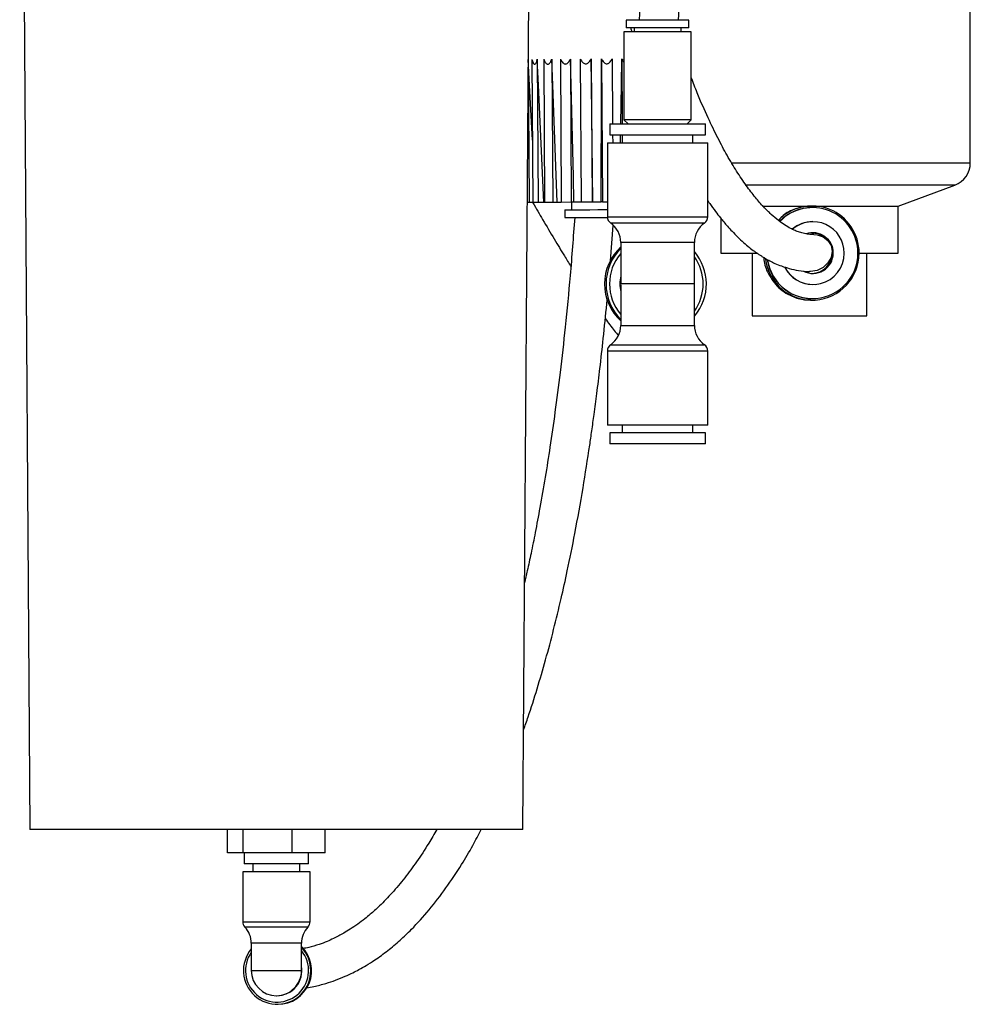
# Model space of a CAD drawing. Units: inches. Extents: x 4.1 to 13.3, y 0.2 to 10.7.
# Drawn here: x 11.7 to 13.2, y 3.1 to 4.7 of the extents above; entities that cross this region are included whole.
import ezdxf

# ---------------------------------------------------------------- set-up
doc = ezdxf.new("R2010")
doc.units = ezdxf.units.IN
doc.header["$MEASUREMENT"] = 0

msp = doc.modelspace()

# ---------------------------------------------------------------- linework, layer by layer
at = {"color": 7, "linetype": 'Continuous', "lineweight": 25}
for p, q in [((11.6882, 5.7319), (11.7045, 3.399)), ((12.4904, 3.399), (12.5067, 5.7318)), ((13.2037, 4.4613), (13.2037, 5.0253)), ((12.6552, 4.6891), (12.6552, 4.6766)), ((12.7552, 4.6891), (12.6552, 4.6891)), ((12.7552, 4.6766), (12.7552, 4.6891)), ((12.6514, 4.6703), (12.6514, 4.5303)), ((12.7589, 4.6703), (12.6514, 4.6703)), ((12.7552, 4.6766), (12.6552, 4.6766)), ((12.6677, 4.6766), (12.6677, 4.6703)), ((12.7427, 4.6703), (12.7427, 4.6766)), ((12.7589, 4.5303), (12.7589, 4.6703)), ((12.499, 4.6265), (12.5005, 4.3988)), ((12.5048, 4.6265), (12.5063, 4.3988)), ((12.5134, 4.6266), (12.5149, 4.3989)), ((12.5236, 4.6267), (12.5251, 4.399)), ((12.5365, 4.6268), (12.538, 4.399)), ((12.5502, 4.6268), (12.5517, 4.3991)), ((12.5661, 4.6269), (12.5676, 4.3992)), ((12.5819, 4.627), (12.5834, 4.3993)), ((12.5993, 4.6272), (12.6008, 4.3994)), ((12.6156, 4.6273), (12.6171, 4.3996)), ((12.6328, 4.6274), (12.6334, 4.5235)), ((12.6481, 4.6275), (12.6487, 4.5235)), ((12.6289, 4.5235), (12.6289, 4.506)), ((12.6289, 4.5235), (12.7814, 4.5235)), ((12.6514, 4.5303), (12.6583, 4.5235)), ((12.7589, 4.5303), (12.6514, 4.5303)), ((12.7521, 4.5235), (12.7589, 4.5303)), ((12.7814, 4.506), (12.7814, 4.5235)), ((12.6289, 4.506), (12.7814, 4.506)), ((12.6335, 4.506), (12.6336, 4.4935)), ((12.6459, 4.4935), (12.6461, 4.506)), ((12.6488, 4.506), (12.6489, 4.4935)), ((12.6489, 4.506), (12.6489, 4.4935)), ((12.7614, 4.4935), (12.7614, 4.506)), ((12.6252, 4.4935), (12.6252, 4.3756)), ((12.6252, 4.4935), (12.7852, 4.4935)), ((12.7852, 4.3756), (12.7852, 4.4935)), ((13.0887, 4.3927), (13.1792, 4.4262)), ((12.4974, 4.3988), (12.5005, 4.3988)), ((12.5005, 4.3988), (12.5063, 4.3988)), ((12.5063, 4.3988), (12.5149, 4.3989)), ((12.5149, 4.3989), (12.5239, 4.3989)), ((12.5239, 4.3989), (12.5251, 4.399)), ((12.5251, 4.399), (12.538, 4.399)), ((12.538, 4.399), (12.545, 4.3991)), ((12.5517, 4.3991), (12.5676, 4.3992)), ((12.5676, 4.3992), (12.5719, 4.3993)), ((12.5678, 4.3992), (12.5679, 4.3867)), ((12.5834, 4.3993), (12.6008, 4.3994)), ((12.6008, 4.3994), (12.6019, 4.3995)), ((12.6171, 4.3996), (12.615, 4.3995)), ((12.6171, 4.3996), (12.6252, 4.3996)), ((12.7852, 4.4005), (12.786, 4.4002)), ((12.5573, 4.3867), (12.5574, 4.3742)), ((12.8725, 4.3927), (12.9508, 4.3927)), ((12.9515, 4.3927), (12.9508, 4.3927)), ((12.9508, 4.3927), (13.0887, 4.3927)), ((12.9521, 4.3902), (12.9515, 4.3902)), ((13.0887, 4.3177), (13.0887, 4.3927)), ((12.8062, 4.3729), (12.8062, 4.3177)), ((12.9528, 4.3677), (12.9524, 4.3677)), ((12.6302, 4.3052), (12.6345, 4.3617)), ((12.6464, 4.3347), (12.6464, 4.2697)), ((12.7639, 4.2685), (12.7639, 4.3347)), ((12.9695, 4.3443), (12.9737, 4.3408)), ((12.8062, 4.3177), (12.8634, 4.3177)), ((12.8562, 4.3177), (12.8562, 4.2177)), ((13.0253, 4.3177), (13.0887, 4.3177)), ((13.0387, 4.2177), (13.0387, 4.3177)), ((12.7639, 4.2685), (12.6464, 4.2685)), ((12.6464, 4.2672), (12.6464, 4.2023)), ((12.7639, 4.2023), (12.7639, 4.2685)), ((12.9524, 4.2677), (12.9528, 4.2677)), ((12.9496, 4.2427), (12.9515, 4.2427)), ((12.9515, 4.2452), (12.9521, 4.2452)), ((12.8562, 4.2177), (13.0387, 4.2177)), ((12.6252, 4.1614), (12.6252, 4.0435)), ((12.7852, 4.0435), (12.7852, 4.1614)), ((12.7069, 4.0435), (12.6252, 4.0435)), ((12.6489, 4.0435), (12.6489, 4.031)), ((12.7852, 4.0435), (12.7069, 4.0435)), ((12.7614, 4.031), (12.7614, 4.0435)), ((12.6289, 4.031), (12.6289, 4.0135)), ((12.7068, 4.031), (12.6289, 4.031)), ((12.7814, 4.031), (12.7068, 4.031)), ((12.7814, 4.0135), (12.7814, 4.031)), ((12.7068, 4.0135), (12.6289, 4.0135)), ((12.7814, 4.0135), (12.7068, 4.0135)), ((12.0993, 3.399), (11.7045, 3.399)), ((12.0197, 3.3615), (12.0197, 3.399)), ((12.0447, 3.3615), (12.0447, 3.399)), ((12.4904, 3.399), (12.0993, 3.399)), ((12.1225, 3.3615), (12.1225, 3.399)), ((12.1752, 3.3615), (12.1752, 3.399)), ((12.0447, 3.3615), (12.0197, 3.3615)), ((12.1225, 3.3615), (12.0447, 3.3615)), ((12.0462, 3.3615), (12.0462, 3.344)), ((12.1752, 3.3615), (12.1225, 3.3615)), ((12.1487, 3.344), (12.1487, 3.3615)), ((12.0967, 3.344), (12.0462, 3.344)), ((12.06, 3.344), (12.06, 3.3315)), ((12.1487, 3.344), (12.0967, 3.344)), ((12.135, 3.3315), (12.135, 3.344)), ((12.0437, 3.3315), (12.0437, 3.2519)), ((12.0967, 3.3315), (12.0437, 3.3315)), ((12.1512, 3.3315), (12.0967, 3.3315)), ((12.1512, 3.2519), (12.1512, 3.3315)), ((12.0575, 3.2175), (12.0575, 3.174)), ((12.1375, 3.1746), (12.1375, 3.2175)), ((12.0575, 3.174), (12.1375, 3.174)), ((12.0975, 3.134), (12.0981, 3.134)), ((12.0986, 3.1202), (12.0998, 3.1202))]:
    msp.add_line(p, q, dxfattribs=at)
at = {"color": 8, "linetype": 'Continuous', "lineweight": 25}
for p, q in [((12.8225, 4.4613), (13.2037, 4.4613)), ((13.1792, 4.4262), (12.8454, 4.4262)), ((12.6252, 4.3756), (12.7069, 4.3756)), ((12.7068, 4.3654), (12.6305, 4.3654)), ((12.7799, 4.3654), (12.7068, 4.3654)), ((12.7069, 4.3756), (12.7852, 4.3756)), ((12.7639, 4.3347), (12.6464, 4.3347)), ((12.6464, 4.2023), (12.7064, 4.2023)), ((12.7064, 4.2023), (12.7639, 4.2023)), ((12.7852, 4.1614), (12.6252, 4.1614)), ((12.6305, 4.1716), (12.7799, 4.1716)), ((12.0437, 3.2519), (12.1512, 3.2519)), ((12.0967, 3.2433), (12.0471, 3.2433)), ((12.1478, 3.2433), (12.0967, 3.2433)), ((12.1375, 3.2175), (12.0575, 3.2175))]:
    msp.add_line(p, q, dxfattribs=at)
at = {"color": 7, "linetype": 'Continuous', "lineweight": 25, "flags": 128}
for points in [[(12.5056, 4.4978), (12.5012, 4.5852), (12.499, 4.6265)], [(12.5239, 4.3989), (12.5153, 4.5853), (12.5134, 4.6266)], [(12.545, 4.3991), (12.5381, 4.5854), (12.5365, 4.6268)], [(12.5719, 4.3993), (12.5709, 4.4397), (12.5661, 4.6269)], [(12.6019, 4.3995), (12.5998, 4.5858), (12.5993, 4.6272)], [(12.615, 4.3995), (12.6155, 4.5859), (12.6156, 4.6273)], [(12.6464, 4.5235), (12.6474, 4.5861), (12.6481, 4.6275)], [(12.545, 4.3991), (12.5463, 4.3991), (12.5477, 4.3991), (12.549, 4.3991), (12.5504, 4.3991), (12.5517, 4.3991)], [(12.5719, 4.3993), (12.5735, 4.3993), (12.575, 4.3993), (12.5766, 4.3993), (12.5782, 4.3993), (12.5797, 4.3993), (12.5813, 4.3993), (12.5829, 4.3993), (12.5845, 4.3993)], [(12.6019, 4.3995), (12.6036, 4.3995), (12.6052, 4.3995), (12.6068, 4.3995), (12.6085, 4.3995), (12.6101, 4.3995), (12.6117, 4.3995), (12.6134, 4.3995), (12.615, 4.3995)], [(12.5573, 4.3867), (12.5574, 4.3867), (12.5597, 4.3867), (12.5654, 4.3867), (12.574, 4.3868), (12.5848, 4.3868)], [(12.5848, 4.3868), (12.597, 4.3869), (12.6098, 4.387), (12.6221, 4.3871), (12.6252, 4.3871)], [(12.5574, 4.3742), (12.5574, 4.3742), (12.5598, 4.3742), (12.5655, 4.3742), (12.5741, 4.3743), (12.5849, 4.3743)], [(12.5849, 4.3743), (12.5971, 4.3744), (12.6099, 4.3745), (12.6222, 4.3746), (12.6252, 4.3746)], [(12.969, 4.3438), (12.9767, 4.3379), (12.9817, 4.3299), (12.9835, 4.3206), (12.9818, 4.3109), (12.9768, 4.302), (12.9691, 4.2948), (12.9595, 4.2901), (12.9491, 4.2883), (12.9475, 4.2883)], [(12.9545, 4.3471), (12.9594, 4.3468), (12.969, 4.3438)]]:
    msp.add_lwpolyline(points, dxfattribs=at)
at = {"color": 7, "linetype": 'Continuous', "lineweight": 25}
for centre, radius, start, end in [((13.1662, 4.4613), 0.0375, 290.2826, 0), ((12.9515, 4.3177), 0.075, 359.9862, 135.8988), ((12.9515, 4.3178), 0.0725, 90.0017, 135.6124), ((12.9521, 4.3177), 0.0725, 359.9859, 135.8522), ((12.6377, 4.3756), 0.0125, 180, 234.9004), ((12.6089, 4.3347), 0.0375, 0, 54.9004), ((12.8014, 4.3347), 0.0375, 125.0996, 180), ((12.7727, 4.3756), 0.0125, 305.0996, 0), ((12.9524, 4.3178), 0.05, 90.0011, 130.5717), ((12.9528, 4.3177), 0.05, 359.9855, 130.7487), ((12.9528, 4.3177), 0.0325, 359.9884, 109.2044), ((12.7005, 4.2685), 0.08, 132.522, 227.478), ((12.703, 4.2685), 0.08, 134.9635, 225.0365), ((12.7029, 4.2685), 0.08, 320.4759, 40.3062), ((12.9515, 4.3177), 0.075, 187.3517, 0.0132), ((12.9521, 4.3177), 0.0725, 189.0327, 0.0132), ((12.9528, 4.3177), 0.05, 207.6032, 0.0148), ((12.9528, 4.3177), 0.0325, 242.1443, 0.0154), ((12.9508, 4.3177), 0.0325, 271.7827, 358.5534), ((12.949, 4.3177), 0.0751, 185.8824, 203.5436), ((12.9516, 4.3177), 0.0725, 188.7826, 269.9917), ((12.9524, 4.3177), 0.05, 207.4119, 269.9968), ((12.7038, 4.2685), 0.0588, 167.6023, 192.3977), ((12.6089, 4.2023), 0.0375, 305.0996, 0), ((12.8014, 4.2023), 0.0375, 180, 234.9004), ((12.6377, 4.1614), 0.0125, 125.0996, 180), ((12.7727, 4.1614), 0.0125, 0, 54.9004), ((12.0562, 3.2519), 0.0125, 180, 223.5312), ((12.1387, 3.2519), 0.0125, 316.4688, 0), ((12.02, 3.2175), 0.0375, 0, 43.5312), ((12.175, 3.2175), 0.0375, 136.4688, 180), ((12.0986, 3.174), 0.0537, 140.0033, 43.7468), ((12.0998, 3.174), 0.0538, 270.0062, 45.5607), ((12.0975, 3.174), 0.04, 180, 270), ((12.0981, 3.174), 0.04, 270.0043, 10.3486)]:
    msp.add_arc(centre, radius, start, end, dxfattribs=at)
at = {"color": 8, "linetype": 'Continuous', "lineweight": 25}
for centre, radius, start, end in [((12.7032, 4.2685), 0.0747, 139.4433, 220.5567), ((12.7031, 4.2685), 0.0747, 324.4844, 35.5156), ((12.0985, 3.174), 0.0503, 144.6709, 39.255), ((12.0975, 3.174), 0.04, 270.0033, 0.0034)]:
    msp.add_arc(centre, radius, start, end, dxfattribs=at)
at = {"color": 7, "linetype": 'Continuous', "lineweight": 25}
for points, knots in [([(13.0057, 6.0896), (12.9983, 6.0891), (12.9847, 6.088), (12.9668, 6.0816), (12.9525, 6.0741), (12.9406, 6.0658), (12.9306, 6.0572), (12.9216, 6.0482), (12.9136, 6.0392), (12.9059, 6.0294), (12.897, 6.0169), (12.8864, 5.9999), (12.8744, 5.9778), (12.8619, 5.9509), (12.85, 5.9218), (12.838, 5.8886), (12.8262, 5.8518), (12.814, 5.8086), (12.8026, 5.7633), (12.7928, 5.7204), (12.7831, 5.674), (12.7725, 5.6188), (12.7606, 5.5492), (12.7489, 5.4721), (12.7379, 5.3914), (12.7295, 5.3223), (12.7232, 5.2667), (12.7184, 5.2223), (12.7134, 5.1736), (12.708, 5.117), (12.7025, 5.0564), (12.6971, 4.9927), (12.6919, 4.9266), (12.6865, 4.8532), (12.681, 4.7732), (12.6776, 4.7176), (12.6759, 4.6891)], [0, 0, 0, 0, 0.030607, 0.056839, 0.078864, 0.09682, 0.114868, 0.130275, 0.144994, 0.159042, 0.173875, 0.197555, 0.224463, 0.250609, 0.281288, 0.307133, 0.337489, 0.37099, 0.405054, 0.433826, 0.457807, 0.495645, 0.537561, 0.583385, 0.629728, 0.673838, 0.697458, 0.720293, 0.745641, 0.775569, 0.81037, 0.841359, 0.875767, 0.913817, 0.955756, 1, 1, 1, 1]), ([(12.7384, 4.6891), (12.7398, 4.7129), (12.7426, 4.7584), (12.7469, 4.8221), (12.7508, 4.8774), (12.7543, 4.9236), (12.7573, 4.9619), (12.76, 4.9955), (12.7643, 5.0468), (12.7706, 5.1178), (12.7799, 5.2118), (12.7906, 5.3089), (12.8029, 5.4078), (12.8168, 5.5055), (12.8288, 5.5785), (12.8377, 5.627), (12.8422, 5.6509), (12.8466, 5.673), (12.8515, 5.6964), (12.8574, 5.7234), (12.8654, 5.7576), (12.875, 5.7952), (12.8856, 5.8325), (12.896, 5.8651), (12.9066, 5.895), (12.9181, 5.9238), (12.9304, 5.9505), (12.9429, 5.9731), (12.9536, 5.9891), (12.9625, 6.0005), (12.9705, 6.0092), (12.979, 6.0166), (12.9881, 6.0226), (12.9976, 6.0265), (13.0035, 6.0269), (13.0066, 6.0272)], [0, 0, 0, 0, 0.037754, 0.072039, 0.101272, 0.125725, 0.145623, 0.162537, 0.179625, 0.227978, 0.277179, 0.333073, 0.388956, 0.444909, 0.503961, 0.522127, 0.537177, 0.550126, 0.565626, 0.584231, 0.605813, 0.638344, 0.667968, 0.69487, 0.721611, 0.751078, 0.782976, 0.813501, 0.841939, 0.861345, 0.881534, 0.904783, 0.932166, 0.963821, 1, 1, 1, 1]), ([(12.6621, 4.6766), (12.6623, 4.6761), (12.663, 4.6739), (12.6636, 4.6719), (12.6641, 4.6703)], [0, 0, 0, 0, 0.249777, 1, 1, 1, 1]), ([(12.5048, 4.6265), (12.5054, 4.6247), (12.5061, 4.6222), (12.5075, 4.6197), (12.5085, 4.6188), (12.5095, 4.6187), (12.5104, 4.6193), (12.5119, 4.6214), (12.5128, 4.6242), (12.5134, 4.6264), (12.5134, 4.6266)], [0, 0, 0, 0, 0.265341, 0.359638, 0.454808, 0.523575, 0.592243, 0.700278, 0.966357, 1, 1, 1, 1]), ([(12.5236, 4.6267), (12.5245, 4.6248), (12.5256, 4.6223), (12.5277, 4.6198), (12.5291, 4.6189), (12.5306, 4.6188), (12.532, 4.6194), (12.5342, 4.6216), (12.5356, 4.6244), (12.5364, 4.6265), (12.5365, 4.6268)], [0, 0, 0, 0, 0.265373, 0.359654, 0.454815, 0.523591, 0.592254, 0.700301, 0.966428, 1, 1, 1, 1]), ([(12.5502, 4.6268), (12.5508, 4.6257), (12.5519, 4.6237), (12.5539, 4.6211), (12.556, 4.6194), (12.5582, 4.6189), (12.5601, 4.6194), (12.5624, 4.621), (12.5644, 4.6237), (12.5656, 4.626), (12.5661, 4.6269)], [0, 0, 0, 0, 0.159125, 0.287361, 0.416876, 0.499975, 0.575774, 0.674453, 0.858959, 1, 1, 1, 1]), ([(12.5819, 4.627), (12.583, 4.6252), (12.5846, 4.6227), (12.5874, 4.6202), (12.5893, 4.6193), (12.5912, 4.6192), (12.5931, 4.6198), (12.5961, 4.622), (12.598, 4.6248), (12.5991, 4.6269), (12.5993, 4.6272)], [0, 0, 0, 0, 0.265371, 0.359656, 0.454818, 0.523592, 0.592257, 0.7003, 0.966431, 1, 1, 1, 1]), ([(12.6156, 4.6273), (12.6167, 4.6254), (12.6182, 4.6229), (12.621, 4.6205), (12.6229, 4.6195), (12.6248, 4.6194), (12.6267, 4.62), (12.6296, 4.6222), (12.6315, 4.625), (12.6326, 4.6271), (12.6328, 4.6274)], [0, 0, 0, 0, 0.265339, 0.359633, 0.454801, 0.523575, 0.592244, 0.700274, 0.966354, 1, 1, 1, 1]), ([(12.6481, 4.6275), (12.649, 4.6255), (12.6499, 4.6236), (12.6514, 4.6222), (12.6514, 4.6221)], [0, 0, 0, 0, 0.980451, 1, 1, 1, 1]), ([(12.9544, 4.3471), (12.9515, 4.3472), (12.9459, 4.3473), (12.9376, 4.349), (12.93, 4.3513), (12.9234, 4.3539), (12.9161, 4.3575), (12.9079, 4.3623), (12.8975, 4.3697), (12.8865, 4.379), (12.8741, 4.3912), (12.8608, 4.4063), (12.8465, 4.4251), (12.8315, 4.4473), (12.8163, 4.4726), (12.8012, 4.5007), (12.7853, 4.5338), (12.7712, 4.5652), (12.7621, 4.5892), (12.7589, 4.5973)], [0, 0, 0, 0, 0.064186, 0.120445, 0.168885, 0.209642, 0.242996, 0.301476, 0.355954, 0.418155, 0.479004, 0.544075, 0.613656, 0.686211, 0.755546, 0.82135, 0.888294, 0.962062, 1, 1, 1, 1]), ([(12.5065, 4.3978), (12.5117, 4.3888), (12.5234, 4.3686), (12.54, 4.3405), (12.5551, 4.3154), (12.5635, 4.3019), (12.5669, 4.2965)], [0, 0, 0, 0, 0.235295, 0.530212, 0.810276, 1, 1, 1, 1]), ([(12.7852, 4.4013), (12.7862, 4.3998), (12.7904, 4.3936), (12.7971, 4.3845), (12.8045, 4.3749), (12.8109, 4.3671), (12.817, 4.3599), (12.8243, 4.352), (12.8329, 4.3432), (12.8421, 4.3346), (12.8511, 4.327), (12.8585, 4.3213), (12.8643, 4.3172), (12.8686, 4.3144), (12.8728, 4.3117), (12.8779, 4.3087), (12.8845, 4.305), (12.8929, 4.301), (12.9033, 4.2967), (12.9158, 4.2928), (12.9306, 4.2895), (12.9416, 4.2887), (12.9475, 4.2883)], [0, 0, 0, 0, 0.020317, 0.081916, 0.133756, 0.168934, 0.208129, 0.255252, 0.310542, 0.373766, 0.433632, 0.485126, 0.516043, 0.542648, 0.565378, 0.594498, 0.634225, 0.684769, 0.746336, 0.81918, 0.903614, 1, 1, 1, 1]), ([(12.9508, 4.3927), (12.9495, 4.3927), (12.9407, 4.3926), (12.9245, 4.3889), (12.9074, 4.3806), (12.9002, 4.3724), (12.8979, 4.3697)], [0, 0, 0, 0, 0.064935, 0.438864, 0.817629, 1, 1, 1, 1]), ([(12.573, 4.3743), (12.5707, 4.3434), (12.5663, 4.2851), (12.5584, 4.2027), (12.5502, 4.1301), (12.542, 4.0662), (12.534, 4.0106), (12.526, 3.9599), (12.5181, 3.9145), (12.5105, 3.8741), (12.5038, 3.8406), (12.4981, 3.8139), (12.4946, 3.7984), (12.4932, 3.7919)], [0, 0, 0, 0, 0.152144, 0.287741, 0.408486, 0.515751, 0.610634, 0.694001, 0.779778, 0.851032, 0.911749, 0.963454, 1, 1, 1, 1]), ([(12.9508, 4.3501), (12.9541, 4.3499), (12.9608, 4.3495), (12.9666, 4.346), (12.9695, 4.3443)], [0, 0, 0, 0, 0.487546, 1, 1, 1, 1]), ([(12.8802, 4.2878), (12.8848, 4.2797), (12.8918, 4.2676), (12.9066, 4.2556), (12.9209, 4.2478), (12.9359, 4.2428), (12.9463, 4.2433), (12.9496, 4.2435)], [0, 0, 0, 0, 0.333094, 0.497806, 0.668576, 0.89264, 1, 1, 1, 1]), ([(12.4915, 3.5577), (12.494, 3.5646), (12.5014, 3.5855), (12.5132, 3.6228), (12.5268, 3.6693), (12.5395, 3.7173), (12.551, 3.7646), (12.5623, 3.8155), (12.5742, 3.8742), (12.5862, 3.941), (12.5948, 3.9962), (12.6005, 4.0354), (12.6043, 4.0628), (12.6087, 4.0959), (12.6136, 4.1361), (12.6189, 4.1839), (12.6228, 4.2211), (12.6247, 4.2425), (12.6249, 4.2453)], [0, 0, 0, 0, 0.037069, 0.114088, 0.190286, 0.266602, 0.341677, 0.407315, 0.493426, 0.595982, 0.68907, 0.72017, 0.755623, 0.799827, 0.853137, 0.916015, 0.989054, 1, 1, 1, 1]), ([(12.6218, 4.2134), (12.6242, 4.21), (12.632, 4.199), (12.6383, 4.1914), (12.6427, 4.1861)], [0, 0, 0, 0, 0.310299, 1, 1, 1, 1]), ([(12.7642, 4.2027), (12.7642, 4.2051), (12.7642, 4.2084), (12.764, 4.2116), (12.7639, 4.2126)], [0, 0, 0, 0, 0.697644, 1, 1, 1, 1]), ([(12.3531, 3.399), (12.3489, 3.3916), (12.3384, 3.3731), (12.3213, 3.3475), (12.3018, 3.321), (12.2821, 3.2976), (12.266, 3.2809), (12.2543, 3.27), (12.2464, 3.2631), (12.2376, 3.2558), (12.2269, 3.2478), (12.2157, 3.2402), (12.2055, 3.234), (12.1967, 3.2291), (12.1879, 3.2247), (12.1775, 3.22), (12.1644, 3.2151), (12.1516, 3.2112), (12.1432, 3.2097), (12.1403, 3.2092)], [0, 0, 0, 0, 0.063794, 0.159773, 0.251325, 0.348265, 0.4433, 0.480543, 0.512637, 0.553142, 0.604219, 0.660949, 0.708111, 0.744672, 0.783203, 0.830583, 0.887935, 0.961357, 1, 1, 1, 1]), ([(12.1456, 3.1466), (12.1495, 3.1472), (12.16, 3.1489), (12.1753, 3.1531), (12.1919, 3.1586), (12.2062, 3.1643), (12.2186, 3.1702), (12.2298, 3.1759), (12.2414, 3.1826), (12.2568, 3.1924), (12.2749, 3.2055), (12.2944, 3.2219), (12.3165, 3.243), (12.3411, 3.2701), (12.3677, 3.3046), (12.3907, 3.3393), (12.4094, 3.3708), (12.4196, 3.3904), (12.4241, 3.399)], [0, 0, 0, 0, 0.035869, 0.096385, 0.144862, 0.195402, 0.234663, 0.266064, 0.304457, 0.351572, 0.423248, 0.492629, 0.558047, 0.662951, 0.766711, 0.867011, 0.941416, 1, 1, 1, 1])]:
    msp.add_open_spline(points, degree=3, knots=knots, dxfattribs=at)

doc.saveas('drawing.dxf')
